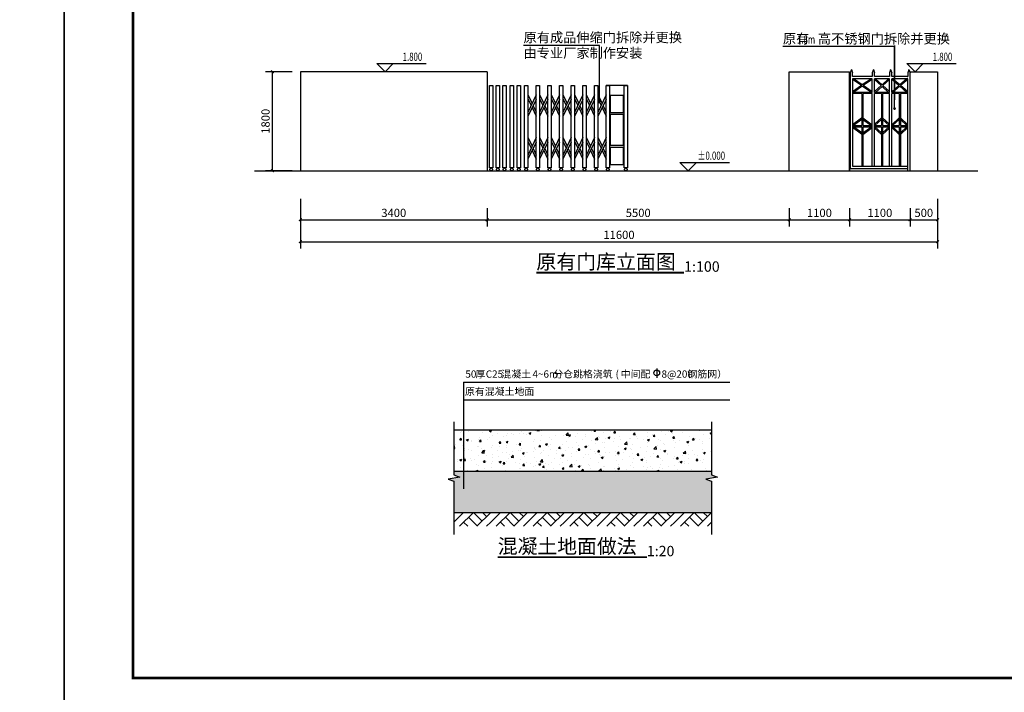
# Model space of a CAD drawing. Extents: x 24567 to 410767, y 950 to 252950.
# Drawn here: x 349743 to 385594, y 85425 to 109905 of the extents above; entities that cross this region are included whole.
import ezdxf

# ---------------------------------------------------------------- set-up
doc = ezdxf.new("R2010")
doc.units = 0
doc.header["$LTSCALE"] = 100
doc.layers.get('0').update_dxf_attribs({"linetype": 'CONTINUOUS'})
doc.layers.get('Defpoints').update_dxf_attribs({"linetype": 'CONTINUOUS'})
for name, color, linetype in [('E_WALL', 7, 'CONTINUOUS'), ('PUB_DIM', 3, 'CONTINUOUS'), ('PUB_HATCH', 8, 'CONTINUOUS'), ('PUB_TEXT', 7, 'CONTINUOUS'), ('PUB_TITLE', 4, 'CONTINUOUS'), ('PUB_WINDW', 7, 'CONTINUOUS')]:
    doc.layers.add(name, color=color, linetype=linetype)
doc.styles.add('_ANNOTATION', font='simplex.shx', dxfattribs={"bigfont": 'gbcbig.shx'})
doc.styles.add('_DIMTXT', font='simplex.shx', dxfattribs={"width": 0.7, "bigfont": 'hztxt.shx'})
doc.dimstyles.new('_LINEAR$$50', dxfattribs={"dimscale": 50, "dimtxt": 3, "dimasz": 1, "dimexe": 2.5, "dimexo": 3, "dimgap": 1, "dimtad": 1, "dimdec": 0, "dimzin": 0, "dimdsep": 46, "dimtxsty": '_DIMTXT', "dimblk": 'ARCHTICK', "dimcen": 0.09, "dimclrt": 7, "dimazin": 2, "dimtfac": 1, "dimtdec": 0, "dimtix": 1, "dimtmove": 2, "dimatfit": 3, "dimfxl": 0, "dimtolj": 1, "dimtzin": 0, "dimarcsym": 0})

# ---------------------------------------------------------------- blocks, each defined once
blk = doc.blocks.new('$LinePat$00000007')
for p, q in [((0, -210), (210, 0)), ((120, -300), (420, 0)), ((420, 0), (608, -188)), ((495, -300), (795, 0)), ((615, 0), (705, -90)), ((210, -210), (300, -300)), ((315, -105), (502, -293)), ((705, -300), (795, -210))]:
    blk.add_line(p, q)
blk = doc.blocks.new('*U18')
at = {"xscale": 1.666666666666629, "yscale": 1.666666666666629}
blk.add_blockref('$LinePat$00000007', (-662.5, 0), dxfattribs=at)
blk = doc.blocks.new('_ArchTick')
at = {"color": 0, "linetype": 'ByBlock', "const_width": 0.4}
blk.add_lwpolyline([(-0.5, -0.5), (0.5, 0.5)], dxfattribs=at)
blk = doc.blocks.new('*D132')
at = {"layer": 'Defpoints', "color": 0}
for p in [(-2801, -150), (-2292, -150), (-2292, -1950)]:
    blk.add_point(p, dxfattribs=at)
at = {"layer": 'PUB_DIM', "color": 0, "lineweight": -2}
for p, q in [((-2442, -150), (-2926, -150)), ((-2801, -1950), (-2801, -150)), ((-2442, -1950), (-2926, -1950))]:
    blk.add_line(p, q, dxfattribs=at)
at = {"layer": 'PUB_DIM', "color": 0, "lineweight": -2, "xscale": 50, "yscale": 50, "zscale": 50}
for p, rotation in [((-2801, -150), 90), ((-2801, -1950), 270)]:
    blk.add_blockref('_ArchTick', p, dxfattribs=dict(at, rotation=rotation))
at = {"layer": 'PUB_DIM', "color": 7, "insert": (-2926, -1050), "char_height": 150, "attachment_point": 5, "rotation": 90, "style": '_DIMTXT'}
blk.add_mtext('\\A1;1800', dxfattribs=at)
blk = doc.blocks.new('*D133')
at = {"layer": 'Defpoints', "color": 0}
for p in [(-2292, -2479), (1109, -2479), (1109, -2842)]:
    blk.add_point(p, dxfattribs=at)
at = {"layer": 'PUB_DIM', "color": 0, "lineweight": -2}
for p, q in [((-2292, -2629), (-2292, -2967)), ((1109, -2629), (1109, -2967)), ((-2292, -2842), (1109, -2842))]:
    blk.add_line(p, q, dxfattribs=at)
at = {"layer": 'PUB_DIM', "color": 0, "lineweight": -2, "xscale": 50, "yscale": 50, "zscale": 50, "rotation": 180}
blk.add_blockref('_ArchTick', (-2292, -2842), dxfattribs=at)
at = {"layer": 'PUB_DIM', "color": 0, "lineweight": -2, "xscale": 50, "yscale": 50, "zscale": 50}
blk.add_blockref('_ArchTick', (1109, -2842), dxfattribs=at)
at = {"layer": 'PUB_DIM', "color": 7, "insert": (-591, -2717), "char_height": 150, "attachment_point": 5, "style": '_DIMTXT'}
blk.add_mtext('\\A1;3400', dxfattribs=at)
blk = doc.blocks.new('*D134')
at = {"layer": 'Defpoints', "color": 0}
for p in [(1109, -2479), (6608, -2479), (6608, -2842)]:
    blk.add_point(p, dxfattribs=at)
at = {"layer": 'PUB_DIM', "color": 0, "lineweight": -2}
for p, q in [((1109, -2629), (1109, -2967)), ((6608, -2629), (6608, -2967)), ((1109, -2842), (6608, -2842))]:
    blk.add_line(p, q, dxfattribs=at)
at = {"layer": 'PUB_DIM', "color": 0, "lineweight": -2, "xscale": 50, "yscale": 50, "zscale": 50, "rotation": 180}
blk.add_blockref('_ArchTick', (1109, -2842), dxfattribs=at)
at = {"layer": 'PUB_DIM', "color": 0, "lineweight": -2, "xscale": 50, "yscale": 50, "zscale": 50}
blk.add_blockref('_ArchTick', (6608, -2842), dxfattribs=at)
at = {"layer": 'PUB_DIM', "color": 7, "insert": (3859, -2717), "char_height": 150, "attachment_point": 5, "style": '_DIMTXT'}
blk.add_mtext('\\A1;5500', dxfattribs=at)
blk = doc.blocks.new('*D135')
at = {"layer": 'Defpoints', "color": 0}
for p in [(6608, -2479), (7708, -2479), (7708, -2842)]:
    blk.add_point(p, dxfattribs=at)
at = {"layer": 'PUB_DIM', "color": 0, "lineweight": -2}
for p, q in [((6608, -2629), (6608, -2967)), ((7708, -2629), (7708, -2967)), ((6608, -2842), (7708, -2842))]:
    blk.add_line(p, q, dxfattribs=at)
at = {"layer": 'PUB_DIM', "color": 0, "lineweight": -2, "xscale": 50, "yscale": 50, "zscale": 50, "rotation": 180}
blk.add_blockref('_ArchTick', (6608, -2842), dxfattribs=at)
at = {"layer": 'PUB_DIM', "color": 0, "lineweight": -2, "xscale": 50, "yscale": 50, "zscale": 50}
blk.add_blockref('_ArchTick', (7708, -2842), dxfattribs=at)
at = {"layer": 'PUB_DIM', "color": 7, "insert": (7158, -2717), "char_height": 150, "attachment_point": 5, "style": '_DIMTXT'}
blk.add_mtext('\\A1;1100', dxfattribs=at)
blk = doc.blocks.new('*D136')
at = {"layer": 'Defpoints', "color": 0}
for p in [(7708, -2479), (8808, -2479), (8808, -2842)]:
    blk.add_point(p, dxfattribs=at)
at = {"layer": 'PUB_DIM', "color": 0, "lineweight": -2}
for p, q in [((7708, -2629), (7708, -2967)), ((8808, -2629), (8808, -2967)), ((7708, -2842), (8808, -2842))]:
    blk.add_line(p, q, dxfattribs=at)
at = {"layer": 'PUB_DIM', "color": 0, "lineweight": -2, "xscale": 50, "yscale": 50, "zscale": 50, "rotation": 180}
blk.add_blockref('_ArchTick', (7708, -2842), dxfattribs=at)
at = {"layer": 'PUB_DIM', "color": 0, "lineweight": -2, "xscale": 50, "yscale": 50, "zscale": 50}
blk.add_blockref('_ArchTick', (8808, -2842), dxfattribs=at)
at = {"layer": 'PUB_DIM', "color": 7, "insert": (8258, -2717), "char_height": 150, "attachment_point": 5, "style": '_DIMTXT'}
blk.add_mtext('\\A1;1100', dxfattribs=at)
blk = doc.blocks.new('*D137')
at = {"layer": 'Defpoints', "color": 0}
for p in [(8808, -2479), (9309, -2479), (9309, -2842)]:
    blk.add_point(p, dxfattribs=at)
at = {"layer": 'PUB_DIM', "color": 0, "lineweight": -2}
for p, q in [((8808, -2629), (8808, -2967)), ((9309, -2629), (9309, -2967)), ((8808, -2842), (9309, -2842))]:
    blk.add_line(p, q, dxfattribs=at)
at = {"layer": 'PUB_DIM', "color": 0, "lineweight": -2, "xscale": 50, "yscale": 50, "zscale": 50, "rotation": 180}
blk.add_blockref('_ArchTick', (8808, -2842), dxfattribs=at)
at = {"layer": 'PUB_DIM', "color": 0, "lineweight": -2, "xscale": 50, "yscale": 50, "zscale": 50}
blk.add_blockref('_ArchTick', (9309, -2842), dxfattribs=at)
at = {"layer": 'PUB_DIM', "color": 7, "insert": (9058, -2717), "char_height": 150, "attachment_point": 5, "style": '_DIMTXT'}
blk.add_mtext('\\A1;500', dxfattribs=at)
blk = doc.blocks.new('*D138')
at = {"layer": 'Defpoints', "color": 0}
for p in [(-2292, -2310), (9309, -2310), (9309, -3242)]:
    blk.add_point(p, dxfattribs=at)
at = {"layer": 'PUB_DIM', "color": 0, "lineweight": -2}
for p, q in [((-2292, -2460), (-2292, -3367)), ((9309, -2460), (9309, -3367)), ((-2292, -3242), (9309, -3242))]:
    blk.add_line(p, q, dxfattribs=at)
at = {"layer": 'PUB_DIM', "color": 0, "lineweight": -2, "xscale": 50, "yscale": 50, "zscale": 50, "rotation": 180}
blk.add_blockref('_ArchTick', (-2292, -3242), dxfattribs=at)
at = {"layer": 'PUB_DIM', "color": 0, "lineweight": -2, "xscale": 50, "yscale": 50, "zscale": 50}
blk.add_blockref('_ArchTick', (9309, -3242), dxfattribs=at)
at = {"layer": 'PUB_DIM', "color": 7, "insert": (3509, -3117), "char_height": 150, "attachment_point": 5, "style": '_DIMTXT'}
blk.add_mtext('\\A1;11600', dxfattribs=at)
blk = doc.blocks.new('sdfdgdfg')
for p, q in [((-2291.6, -150), (-2291.6, -1950)), ((1108.8, -150), (-2291.6, -150)), ((1108.8, -150), (1108.8, -1950)), ((7708.3, -1950), (7708.3, -150)), ((7708.3, -233.3), (7708.3, -170.8)), ((7719.5, -170.8), (7719.5, -233.3)), ((7740.3, -108.3), (7761.1, -170.8)), ((7761.1, -233.3), (7761.1, -170.8)), ((8120.8, -170.8), (8120.8, -233.3)), ((8141.6, -108.3), (8162.4, -170.8)), ((8162.4, -233.3), (8162.4, -170.8)), ((8433.3, -170.8), (8433.3, -233.3)), ((8454.1, -108.3), (8474.9, -170.8)), ((8474.9, -233.3), (8474.9, -170.8)), ((8766.6, -170.8), (8766.6, -233.3)), ((8787.4, -108.3), (8808.3, -170.8)), ((8808.3, -1950), (8808.3, -150)), ((8808.3, -233.3), (8808.3, -170.8)), ((7719.5, -233.3), (7719.5, -1908.3)), ((8120.8, -233.3), (7761.1, -233.3)), ((7761.1, -275), (7761.1, -1866.7)), ((8120.8, -275), (7761.1, -275)), ((7922.3, -400), (7761.1, -288.7)), ((7938.3, -386.3), (7777.1, -275)), ((8104.8, -275), (7938.3, -386.3)), ((8120.8, -288.7), (7954.3, -400)), ((8120.8, -525), (8120.8, -275)), ((8433.3, -233.3), (8162.4, -233.3)), ((8433.3, -275), (8162.4, -275)), ((8162.4, -525), (8162.4, -275)), ((8162.4, -289.2), (8282.5, -400)), ((8177.8, -275), (8297.9, -385.8)), ((8417.9, -275), (8297.9, -385.8)), ((8433.3, -289.2), (8313.2, -400)), ((8433.3, -525), (8433.3, -275)), ((8758.3, -233.3), (8474.9, -233.3)), ((8766.6, -275), (8474.9, -275)), ((8474.9, -525), (8474.9, -275)), ((8604.8, -400), (8474.9, -288.7)), ((8620.8, -386.3), (8491, -275)), ((8750.6, -275), (8620.8, -386.3)), ((8766.6, -288.7), (8636.8, -400)), ((8758.3, -233.3), (8766.6, -233.3)), ((8766.6, -1950), (8766.6, -275)), ((3663.8, -400), (3274.9, -400)), ((7922.3, -400), (7761.1, -511.3)), ((8120.8, -525), (7761.1, -525)), ((7938.3, -413.7), (7777.1, -525)), ((8104.8, -525), (7938.3, -413.7)), ((8120.8, -511.3), (7954.3, -400)), ((8282.5, -400), (8162.4, -510.8)), ((8433.3, -525), (8162.4, -525)), ((8297.9, -414.2), (8177.8, -525)), ((8297.9, -414.2), (8417.9, -525)), ((8313.2, -400), (8433.3, -510.8)), ((8604.8, -400), (8474.9, -511.3)), ((8766.6, -525), (8474.9, -525)), ((8620.8, -413.7), (8491, -525)), ((8750.6, -525), (8620.8, -413.7)), ((8766.6, -511.3), (8636.8, -400)), ((7927.9, -545.8), (7761.1, -545.8)), ((7927.9, -545.8), (7927.9, -1129.2)), ((7948.7, -545.8), (7948.7, -1129.2)), ((8120.8, -545.8), (7948.7, -545.8)), ((8120.8, -1866.7), (8120.8, -545.8)), ((8162.4, -1866.7), (8162.4, -545.8)), ((8287.4, -545.8), (8162.4, -545.8)), ((8287.4, -545.8), (8287.4, -1129.2)), ((8308.3, -545.8), (8308.3, -1129.2)), ((8433.3, -545.8), (8308.3, -545.8)), ((8433.3, -1866.7), (8433.3, -545.8)), ((8474.9, -1866.7), (8474.9, -545.8)), ((8610.4, -545.8), (8474.9, -545.8)), ((8610.4, -545.8), (8610.4, -1129.2)), ((8766.6, -545.8), (8631.2, -545.8)), ((8631.2, -545.8), (8631.2, -1129.2)), ((7761.1, -1129.2), (7927.9, -1129.2)), ((7761.1, -1150), (7927.9, -1150)), ((7927.9, -1150), (7927.9, -1866.7)), ((7948.7, -1129.2), (8120.8, -1129.2)), ((7948.7, -1150), (7948.7, -1866.7)), ((7948.7, -1150), (8120.8, -1150)), ((8162.4, -1129.2), (8287.4, -1129.2)), ((8162.4, -1150), (8287.4, -1150)), ((8287.4, -1150), (8287.4, -1866.7)), ((8308.3, -1129.2), (8433.3, -1129.2)), ((8308.3, -1150), (8433.3, -1150)), ((8308.3, -1150), (8308.3, -1866.7)), ((8474.9, -1129.2), (8610.4, -1129.2)), ((8474.9, -1150), (8610.4, -1150)), ((8610.4, -1150), (8610.4, -1866.7)), ((8631.2, -1129.2), (8766.6, -1129.2)), ((8631.2, -1150), (8631.2, -1866.7)), ((8631.2, -1150), (8766.6, -1150)), ((-3128.4, -1950), (10041.2, -1950))]:
    blk.add_line(p, q)
for points in [[(6608.3, -1950), (6608.3, -983.3), (6608.3, -150), (7708.3, -150), (7708.3, -1950)], [(7740.3, -108.3), (7719.5, -170.8)], [(8141.6, -108.3), (8120.8, -170.8)], [(8454.1, -108.3), (8433.3, -170.8)], [(8787.4, -108.3), (8766.6, -170.8)], [(8808.3, -1950), (8808.3, -983.3), (8808.3, -150), (9308.6, -150), (9308.6, -1950)], [(7923, -994.1), (7761.1, -1115)], [(7927.9, -1018), (7776.5, -1129.2)], [(7948.7, -989.6), (8120.8, -1115)], [(7948.7, -1018), (8105.5, -1129.2)], [(8287.4, -989.6), (8162.4, -1105.3)], [(8287.4, -1018), (8167.4, -1129.2)], [(8308.3, -989.6), (8433.3, -1105.3)], [(8308.3, -1018), (8428.4, -1129.2)], [(8610.4, -989.6), (8474.9, -1115)], [(8610.4, -1018), (8490.3, -1129.2)], [(8631.2, -989.6), (8766.6, -1115)], [(8631.2, -1018), (8751.3, -1129.2)], [(7923, -1285), (7761.1, -1164.2)], [(7927.9, -1261.2), (7776.5, -1150)], [(7948.7, -1261.2), (8105.5, -1150)], [(7948.7, -1289.6), (8120.8, -1164.2)], [(8287.4, -1289.6), (8162.4, -1173.8)], [(8287.4, -1261.2), (8167.4, -1150)], [(8308.3, -1261.2), (8428.4, -1150)], [(8308.3, -1289.6), (8433.3, -1173.8)], [(8610.4, -1289.6), (8474.9, -1164.2)], [(8610.4, -1261.2), (8490.3, -1150)], [(8631.2, -1261.2), (8751.3, -1150)], [(8631.2, -1289.6), (8766.6, -1164.2)], [(7719.5, -1908.3), (8766.6, -1908.3)], [(7761.1, -1866.7), (8766.6, -1866.7)]]:
    blk.add_lwpolyline(points)
for centre in [(1183.2, -1925), (1304.9, -1925), (1426.6, -1925), (1559.9, -1925), (1687.4, -1925), (1820.7, -1925), (2032.8, -1925), (2244.8, -1925), (2456.9, -1925), (2669, -1925), (2881.1, -1925), (3093.1, -1925), (3305.2, -1925), (3633.5, -1925)]:
    blk.add_circle(centre, 25)
at = {"layer": 'E_WALL'}
for p, q in [((1152.9, -1895.1), (1152.9, -400)), ((1152.9, -400), (1213.5, -400)), ((1213.5, -400), (1213.5, -1895.1)), ((1274.6, -1895.1), (1274.6, -400)), ((1274.6, -400), (1335.2, -400)), ((1335.2, -400), (1335.2, -1895.1)), ((1396.3, -1895.1), (1396.3, -400)), ((1396.3, -400), (1456.9, -400)), ((1456.9, -400), (1456.9, -1895.1)), ((1529.6, -1895.1), (1529.6, -400)), ((1529.6, -400), (1590.2, -400)), ((1590.2, -400), (1590.2, -1895.1)), ((1657.1, -1895.1), (1657.1, -400)), ((1657.1, -400), (1717.7, -400)), ((1717.7, -400), (1717.7, -1895.1)), ((1790.4, -1895.1), (1790.4, -400)), ((1790.4, -400), (1851, -400)), ((1851, -400), (1851, -1895.1)), ((2002.5, -1895.1), (2002.5, -400)), ((2002.5, -400), (2063, -400)), ((2063, -400), (2063, -1895.1)), ((2214.5, -1895.1), (2214.5, -400)), ((2214.5, -400), (2275.1, -400)), ((2275.1, -400), (2275.1, -1895.1)), ((2426.6, -1895.1), (2426.6, -400)), ((2426.6, -400), (2487.2, -400)), ((2487.2, -400), (2487.2, -1895.1)), ((2638.7, -1895.1), (2638.7, -400)), ((2638.7, -400), (2699.3, -400)), ((2699.3, -400), (2699.3, -1895.1)), ((2850.8, -1895.1), (2850.8, -400)), ((2850.8, -400), (2911.4, -400)), ((2911.4, -400), (2911.4, -1895.1)), ((3062.8, -1895.1), (3062.8, -400)), ((3062.8, -400), (3123.4, -400)), ((3123.4, -400), (3123.4, -1895.1)), ((3274.9, -1895.1), (3274.9, -400)), ((3274.9, -400), (3335.5, -400)), ((3335.5, -400), (3335.5, -1895.1)), ((3603.2, -1895.1), (3603.2, -400)), ((3603.2, -400), (3663.8, -400)), ((3663.8, -400), (3663.8, -1895.1)), ((1851, -561.9), (1928, -726.5)), ((2002.5, -567.3), (1851, -891.1)), ((1851, -633.8), (1911.2, -762.4)), ((2002.5, -652.6), (1851, -961)), ((2063, -561.9), (2140.1, -726.5)), ((2214.5, -567.3), (2063, -891.1)), ((2063, -633.8), (2123.2, -762.4)), ((2214.5, -652.6), (2063, -961)), ((2275.1, -561.9), (2352.1, -726.5)), ((2426.6, -567.3), (2275.1, -891.1)), ((2275.1, -633.8), (2335.3, -762.4)), ((2426.6, -652.6), (2275.1, -961)), ((2487.2, -561.9), (2564.2, -726.5)), ((2638.7, -567.3), (2487.2, -891.1)), ((2487.2, -633.8), (2547.4, -762.4)), ((2638.7, -652.6), (2487.2, -961)), ((2699.3, -561.9), (2776.3, -726.5)), ((2850.8, -567.3), (2699.3, -891.1)), ((2699.3, -633.8), (2759.5, -762.4)), ((2850.8, -652.6), (2699.3, -961)), ((2911.4, -561.9), (2988.4, -726.5)), ((3062.8, -567.3), (2911.4, -891.1)), ((2911.4, -633.8), (2971.5, -762.4)), ((3062.8, -652.6), (2911.4, -961)), ((3123.4, -561.9), (3200.5, -726.5)), ((3274.9, -567.3), (3123.4, -891.1)), ((3123.4, -633.8), (3183.6, -762.4)), ((3274.9, -652.6), (3123.4, -961)), ((1929.4, -801.4), (2002.5, -957.6)), ((1946.6, -766.3), (2002.5, -885.6)), ((2141.5, -801.4), (2214.5, -957.6)), ((2158.7, -766.3), (2214.5, -885.6)), ((2353.5, -801.4), (2426.6, -957.6)), ((2370.8, -766.3), (2426.6, -885.6)), ((2565.6, -801.4), (2638.7, -957.6)), ((2582.9, -766.3), (2638.7, -885.6)), ((2777.7, -801.4), (2850.8, -957.6)), ((2794.9, -766.3), (2850.8, -885.6)), ((2989.8, -801.4), (3062.8, -957.6)), ((3007, -766.3), (3062.8, -885.6)), ((3201.8, -801.4), (3274.9, -957.6)), ((3219.1, -766.3), (3274.9, -885.6)), ((1851, -1340.7), (1928, -1505.3)), ((2002.5, -1346.2), (1851, -1669.9)), ((1851, -1412.7), (1911.2, -1541.3)), ((2002.5, -1431.5), (1851, -1739.8)), ((2063, -1340.7), (2140.1, -1505.3)), ((2214.5, -1346.2), (2063, -1669.9)), ((2063, -1412.7), (2123.2, -1541.3)), ((2214.5, -1431.5), (2063, -1739.8)), ((2275.1, -1340.7), (2352.1, -1505.3)), ((2426.6, -1346.2), (2275.1, -1669.9)), ((2275.1, -1412.7), (2335.3, -1541.3)), ((2426.6, -1431.5), (2275.1, -1739.8)), ((2487.2, -1340.7), (2564.2, -1505.3)), ((2638.7, -1346.2), (2487.2, -1669.9)), ((2487.2, -1412.7), (2547.4, -1541.3)), ((2638.7, -1431.5), (2487.2, -1739.8)), ((2699.3, -1340.7), (2776.3, -1505.3)), ((2850.8, -1346.2), (2699.3, -1669.9)), ((2699.3, -1412.7), (2759.5, -1541.3)), ((2850.8, -1431.5), (2699.3, -1739.8)), ((2911.4, -1340.7), (2988.4, -1505.3)), ((3062.8, -1346.2), (2911.4, -1669.9)), ((2911.4, -1412.7), (2971.5, -1541.3)), ((3062.8, -1431.5), (2911.4, -1739.8)), ((3123.4, -1340.7), (3200.5, -1505.3)), ((3274.9, -1346.2), (3123.4, -1669.9)), ((3123.4, -1412.7), (3183.6, -1541.3)), ((3274.9, -1431.5), (3123.4, -1739.8)), ((1929.4, -1580.2), (2002.5, -1736.4)), ((1946.6, -1545.1), (2002.5, -1664.5)), ((2141.5, -1580.2), (2214.5, -1736.4)), ((2158.7, -1545.1), (2214.5, -1664.5)), ((2353.5, -1580.2), (2426.6, -1736.4)), ((2370.8, -1545.1), (2426.6, -1664.5)), ((2565.6, -1580.2), (2638.7, -1736.4)), ((2582.9, -1545.1), (2638.7, -1664.5)), ((2777.7, -1580.2), (2850.8, -1736.4)), ((2794.9, -1545.1), (2850.8, -1664.5)), ((2989.8, -1580.2), (3062.8, -1736.4)), ((3007, -1545.1), (3062.8, -1664.5)), ((3201.8, -1580.2), (3274.9, -1736.4)), ((3219.1, -1545.1), (3274.9, -1664.5)), ((1213.5, -1895.1), (1152.9, -1895.1)), ((1335.2, -1895.1), (1274.6, -1895.1)), ((1456.9, -1895.1), (1396.3, -1895.1)), ((1590.2, -1895.1), (1529.6, -1895.1)), ((1717.7, -1895.1), (1657.1, -1895.1)), ((1851, -1895.1), (1790.4, -1895.1)), ((2063, -1895.1), (2002.5, -1895.1)), ((2275.1, -1895.1), (2214.5, -1895.1)), ((2487.2, -1895.1), (2426.6, -1895.1)), ((2699.3, -1895.1), (2638.7, -1895.1)), ((2911.4, -1895.1), (2850.8, -1895.1)), ((3123.4, -1895.1), (3062.8, -1895.1)), ((3335.5, -1895.1), (3274.9, -1895.1)), ((3663.8, -1895.1), (3603.2, -1895.1))]:
    blk.add_line(p, q, dxfattribs=at)
at = {"layer": 'PUB_DIM'}
for p, q in [((3153.5, 330.5), (1771, 330.5)), ((3153.5, -698.1), (3153.5, 330.5)), ((8525.2, 313.1), (6492.5, 313.1)), ((8525.2, 331.6), (8525.2, -658.3)), ((8525.2, -818.6), (8525.2, 313.1)), ((-750, -150), (-900, 0)), ((-900, 0), (0, 0)), ((-750, -150), (-600, 0)), ((8899.8, -150), (8749.8, 0)), ((8749.8, 0), (9649.8, 0)), ((8899.8, -150), (9049.8, 0)), ((4769.6, -1950), (4619.6, -1800)), ((4619.6, -1800), (5519.6, -1800)), ((4769.6, -1950), (4919.6, -1800))]:
    blk.add_line(p, q, dxfattribs=at)
at = {"layer": 'PUB_DIM', "const_width": 25}
for points in [[(3153.5, -710.6, 1), (3153.5, -685.6, 1)], [(8525.2, -831.1, 1), (8525.2, -806.1, 1)]]:
    blk.add_lwpolyline(points, format="xyb", close=True, dxfattribs=at)
at = {"layer": 'PUB_WINDW'}
for p, q in [((3356.4, -574.9), (3585, -574.9)), ((3356.4, -894.9), (3356.4, -574.9)), ((3585, -574.9), (3585, -894.9)), ((3585, -894.9), (3356.4, -894.9)), ((3356.4, -922.7), (3585, -922.7)), ((3356.4, -1487.8), (3356.4, -922.7)), ((3585, -922.7), (3585, -1487.8)), ((3585, -1487.8), (3356.4, -1487.8)), ((3356.4, -1842.8), (3356.4, -1522.9)), ((3356.4, -1522.9), (3585, -1522.9)), ((3585, -1522.9), (3585, -1842.8)), ((3585, -1842.8), (3356.4, -1842.8))]:
    blk.add_line(p, q, dxfattribs=at)
at = {"layer": 'PUB_DIM', "color": 7, "style": '_ANNOTATION'}
for s, height, p in [('原有成品伸缩门拆除并更换', 176.296, (1771, 388.3)), ('原有', 176.3, (6492.5, 365.1)), ('高不锈钢门拆除并更换', 176.3, (7129.2, 365.1)), ('由专业厂家制作安装', 176.3, (1771, 105.5))]:
    blk.add_text(s, height=height, dxfattribs=at).set_placement(p)
at = {"layer": 'PUB_DIM', "color": 7, "style": '_ANNOTATION', "width": 0.705882}
for s, p in [('1.8m', (6749.2, 365.1)), ('1.800', (-430, 50)), ('1.800', (9219.8, 50)), ('%%P0.000', (4939.6, -1750))]:
    blk.add_text(s, height=148.75, dxfattribs=at).set_placement(p)
at = {"layer": 'PUB_DIM'}
for p1, p2, distance, picture, middle in [((-2291.6, -1950), (-2291.6, -150), 509.8, '*D132', (-2926.4, -1050)), ((-2291.6, -2310.3), (9308.6, -2310.3), -931.6, '*D138', (3508.5, -3116.9)), ((-2291.6, -2478.6), (1108.8, -2478.6), -363.3, '*D133', (-591.4, -2716.9)), ((1108.781, -2478.6442), (6608.2812, -2478.6443), -363.2579, '*D134', (3858.5311, -2716.9022)), ((6608.3, -2478.6), (7708.3, -2478.6), -363.3, '*D135', (7158.3, -2716.9)), ((7708.3, -2478.6), (8808.3, -2478.6), -363.3, '*D136', (8258.3, -2716.9)), ((8808.3, -2478.6), (9308.6, -2478.6), -363.3, '*D137', (9058.5, -2716.9))]:
    dim = blk.add_aligned_dim(p1=p1, p2=p2, distance=distance, dimstyle='_LINEAR$$50', dxfattribs=at)
    dim.commit()
    dim.dimension.update_dxf_attribs({"geometry": picture, "text_midpoint": middle})

msp = doc.modelspace()

# ---------------------------------------------------------------- hatches: boundary and pattern name
h = msp.add_hatch()
h.set_pattern_fill('混凝土', color=256, scale=100, style=0)
h.set_pattern_definition([(50, (168005.65, 233288.55), (717.2602, -62.7521), [75, -825]), (355, (168005.65, 233288.55), (-138.7513, 752.1921), [60, -660]), (100.4514, (168065.4, 233283.3), (578.5094, 689.4395), [63.7402, -701.1421]), (46.1842, (168005.65, 233488.55), (1067.241, -165.519), [112.5, -1237.5]), (96.6356, (168094.6, 233474.8), (934.6627, 974.118), [95.6103, -1051.713]), (351.1842, (168005.7, 233488.5), (934.662, 974.1186), [90, -990]), (21, (168105.65, 233438.55), (596.907, -402.6189), [75, -825]), (326, (168105.65, 233438.55), (243.3153, 725.15), [60, -660]), (71.4514, (168155.4, 233405), (840.2226, 322.5305), [63.7402, -701.1421]), (37.5, (168005.65, 233288.55), (12.15986, 332.89385), [0, -652, 0, -670, 0, -662.5]), (7.5, (168005.65, 233288.55), (263.06954, 394.4117), [0, -382, 0, -637, 0, -252.5]), (327.5, (167782.65, 233288.55), (533.82244, -22.55487), [0, -250, 0, -780, 0, -1035]), (317.5, (167682.65, 233288.55), (583.1862, 100.105), [0, -325, 0, -518, 0, -735])])
h.paths.add_polyline_path([(374937.3, 94972.3), (365554.8, 94972.3), (365554.8, 93472.3), (374937.3, 93472.3)])
h = msp.add_hatch()
h.set_pattern_fill('卵石砌体', color=256, scale=100, style=0)
h.set_pattern_definition([(0, (168460.65, 233288.55), (0, 650), [32.5, -97.5, 32.5, -487.5]), (0, (168623.15, 233353.55), (0, 650), [32.5, -617.5]), (0, (168298.15, 233418.55), (0, 650), [65, -585]), (0, (168135.65, 233451.05), (0, 650), [97.5, -552.5]), (0, (168460.65, 233483.55), (0, 650), [65, -65, 97.5, -422.5]), (0, (168428.15, 233581.05), (0, 650), [97.5, -552.5]), (0, (168265.65, 233613.55), (0, 650), [97.5, -227.5, 97.5, -227.5]), (0, (168135.65, 233711.05), (0, 650), [97.5, -32.5, 32.5, -487.5]), (0, (168558.15, 233776.05), (0, 650), [32.5, -617.5]), (0, (168428.15, 233841.05), (0, 650), [65, -585]), (90, (168005.65, 233873.55), (-650, 4e-14), [65, -585]), (90, (168070.65, 233418.55), (-650, 4e-14), [32.5, -65, 97.5, -455]), (90, (168233.15, 233483.55), (-650, 4e-14), [130, -32.5, 32.5, -455]), (90, (168330.65, 233646.05), (-650, 4e-14), [97.5, -552.5]), (90, (168363.15, 233353.55), (-650, 4e-14), [65, -585]), (90, (168395.65, 233873.55), (-650, 4e-14), [65, -585]), (90, (168428.15, 233483.55), (-650, 4e-14), [65, -325, 32.5, -227.5]), (90, (168525.65, 233808.55), (-650, 4e-14), [32.5, -32.5, 32.5, -552.5]), (90, (168558.15, 233516.05), (-650, 4e-14), [65, -97.5, 65, -422.5]), (90, (168590.65, 233353.55), (-650, 4e-14), [65, -585]), (45, (168038.15, 233353.55), (4e-14, 649.9994), [91.924, -183.848, 137.886, -505.582]), (45, (168005.65, 233353.55), (4e-14, 649.9994), [91.924, -827.315]), (45, (168363.15, 233418.55), (4e-14, 649.9994), [91.924, -827.315]), (45, (168298.15, 233743.55), (4e-14, 649.9994), [91.924, -827.315]), (45, (168590.65, 233418.55), (4e-14, 649.9994), [91.924, -827.315]), (45, (168038.15, 233483.55), (4e-14, 649.9994), [45.962, -873.277]), (45, (168103.15, 233678.55), (4e-14, 649.9994), [45.962, -873.277]), (45, (168168.15, 233451.05), (4e-14, 649.9994), [45.962, -873.277]), (45, (168233.15, 233678.55), (4e-14, 649.9994), [45.962, -873.277]), (45, (168428.15, 233548.55), (4e-14, 649.9994), [45.962, -873.277]), (45, (168428.15, 233906.05), (4e-14, 649.9994), [45.962, -873.277]), (45, (168493.15, 233841.05), (4e-14, 649.9994), [45.962, -873.277]), (45, (168525.65, 233483.55), (4e-14, 649.9994), [45.962, -873.277]), (45, (168558.15, 233321.05), (4e-14, 649.9994), [45.962, -873.277]), (45, (168558.15, 233581.05), (4e-14, 649.9994), [45.962, -873.277]), (45, (168558.15, 233906.05), (4e-14, 649.9994), [45.962, -873.277]), (45, (168590.65, 233776.05), (4e-14, 649.9994), [45.962, -873.277]), (135, (168460.65, 233841.05), (-649.9994, 4e-14), [45.962, -873.277]), (135, (168525.65, 233906.05), (-649.9994, 4e-14), [45.962, -873.277]), (135, (168558.15, 233776.05), (-649.9994, 4e-14), [45.962, -873.277]), (135, (168655.65, 233906.05), (-649.9994, 4e-14), [45.962, -873.277]), (135, (168330.65, 233678.55), (-649.9994, 4e-14), [45.962, -873.277]), (135, (168265.65, 233613.55), (-649.9994, 4e-14), [45.962, -873.277]), (135, (168070.65, 233451.05), (-649.9994, 4e-14), [45.962, -873.277]), (135, (168135.65, 233451.05), (-649.9994, 4e-14), [45.962, -873.277]), (135, (168200.65, 233678.55), (-649.9994, 4e-14), [45.962, -873.277]), (135, (168070.65, 233581.05), (-649.9994, 4e-14), [45.962, -873.277]), (135, (168460.65, 233483.55), (-649.9994, 4e-14), [45.962, -873.277]), (135, (168558.15, 233548.55), (-649.9994, 4e-14), [45.962, -873.277]), (135, (168590.65, 233418.55), (-649.9994, 4e-14), [45.962, -873.277]), (135, (168590.65, 233483.55), (-649.9994, 4e-14), [45.962, -873.277]), (135, (168623.15, 233353.55), (-649.9994, 4e-14), [45.962, -873.277]), (135, (168103.15, 233743.55), (-649.9994, 4e-14), [91.924, -827.315]), (135, (168428.15, 233548.55), (-649.9994, 4e-14), [91.924, -827.315]), (135, (168395.65, 233321.05), (-649.9994, 4e-14), [229.81, -689.429]), (26.56505, (168005.65, 233613.55), (650.00036, 3e-07), [72.67, -1380.774]), (26.56505, (168103.15, 233418.55), (650.00036, 3e-07), [72.67, -1380.774]), (26.56505, (168233.15, 233711.05), (650.00036, 3e-07), [72.67, -1380.774]), (26.56505, (168493.15, 233288.55), (650.00036, 3e-07), [72.67, -1380.774]), (26.56505, (168395.65, 233451.05), (650.00036, 3e-07), [72.67, -1380.774]), (26.56505, (168460.65, 233581.05), (650.00036, 3e-07), [72.67, -1380.774]), (26.56505, (168363.15, 233808.55), (650.00036, 3e-07), [72.67, -1380.774]), (26.56505, (168590.65, 233776.05), (650.00036, 3e-07), [72.67, -1380.774]), (63.43495, (168070.65, 233613.55), (3e-07, 650.00036), [72.67, -1380.774]), (63.43495, (168070.65, 233646.05), (3e-07, 650.00036), [72.67, -1380.774]), (63.43495, (168330.65, 233743.55), (3e-07, 650.00036), [145.34, -1308.104]), (63.43495, (168558.15, 233711.05), (3e-07, 650.00036), [72.67, -1380.774]), (63.43495, (168525.65, 233613.55), (3e-07, 650.00036), [72.67, -1380.774]), (63.43495, (168200.65, 233483.55), (3e-07, 650.00036), [72.67, -1380.774]), (63.43495, (168525.65, 233841.05), (3e-07, 650.00036), [72.67, -1380.774]), (63.43495, (168623.15, 233808.55), (3e-07, 650.00036), [72.67, -1380.774]), (116.56505, (168038.15, 233808.55), (-3e-07, 650.00036), [72.67, -1380.774]), (116.56505, (168395.65, 233288.55), (-3e-07, 650.00036), [72.67, -1380.774]), (116.56505, (168103.15, 233711.05), (-3e-07, 650.00036), [72.67, -1380.774]), (116.56505, (168590.65, 233646.05), (-3e-07, 650.00036), [72.67, -1380.774]), (116.56505, (168363.15, 233613.55), (-3e-07, 650.00036), [72.67, -1380.774]), (116.56505, (168558.15, 233743.55), (-3e-07, 650.00036), [72.67, -1380.774]), (116.56505, (168233.15, 233613.55), (-3e-07, 650.00036), [72.67, -1380.774]), (116.56505, (168103.15, 233483.55), (-3e-07, 650.00036), [72.67, -1380.774]), (153.43495, (168070.65, 233776.05), (-650.00036, 3e-07), [72.67, -1380.774]), (153.43495, (168298.15, 233418.55), (-650.00036, 3e-07), [72.67, -1380.774]), (153.43495, (168168.15, 233711.05), (-650.00036, 3e-07), [72.67, -1380.774]), (153.43495, (168558.15, 233451.05), (-650.00036, 3e-07), [72.67, -1380.774]), (153.43495, (168460.65, 233288.55), (-650.00036, 3e-07), [72.67, -1380.774]), (153.43495, (168525.65, 233808.55), (-650.00036, 3e-07), [72.67, -1380.774]), (153.43495, (168428.15, 233581.05), (-650.00036, 3e-07), [72.67, -1380.774]), (153.43495, (168070.65, 233776.05), (-650.00036, 3e-07), [72.67, -1380.774]), (153.43495, (168655.65, 233613.55), (-650.00036, 3e-07), [72.67, -1380.774]), (243.43495, (168038.15, 233353.55), (-3e-07, -650.00036), [72.67, -1380.774])])
h.paths.add_polyline_path([(374937.3, 93109.8), (374727.3, 93184.3), (375147.3, 93258.3), (374937.3, 93334.8), (374937.3, 93472.3), (365554.8, 93472.3), (365554.8, 93334.8), (365764.8, 93258.4), (365344.8, 93184.3), (365554.8, 93109.8), (365554.8, 91972.3), (374937.3, 91972.3)])

# ---------------------------------------------------------------- linework, layer by layer
for p, q in [((365898.1, 96717.5), (365898.1, 92833.7)), ((365554.8, 94972.3), (374937.3, 94972.3)), ((365554.8, 93472.3), (374937.3, 93472.3)), ((365554.8, 91972.3), (374937.3, 91972.3))]:
    msp.add_line(p, q)
at = {"const_width": 40}
for points in [[(365554.8, 94972.3), (374937.3, 94972.3)], [(365554.8, 93472.3), (374937.3, 93472.3)], [(365554.8, 91972.3), (374937.3, 91972.3)]]:
    msp.add_lwpolyline(points, dxfattribs=at)
at = {"layer": 'PUB_DIM', "const_width": 70}
for points in [[(368555.6, 100695.2), (373936.2, 100695.2)], [(367152.8, 90341.9), (372580.7, 90341.9)]]:
    msp.add_lwpolyline(points, dxfattribs=at)
at = {"layer": 'PUB_DIM'}
for points in [[(365554.8, 95272.3), (365554.8, 93334.8), (365764.8, 93258.4), (365344.8, 93184.3), (365554.8, 93109.8), (365554.8, 91172.3)], [(374937.3, 95272.3), (374937.3, 93334.8), (375147.3, 93258.3), (374727.3, 93184.3), (374937.3, 93109.8), (374937.3, 91172.3)]]:
    msp.add_lwpolyline(points, dxfattribs=at)
at = {"layer": 'PUB_TEXT'}
for p, q in [((372937.8, 97207.7), (372937.8, 96875.2)), ((365898.1, 96717.5), (375603.4, 96717.5)), ((365898.1, 96072.7), (375603.4, 96072.7))]:
    msp.add_line(p, q, dxfattribs=at)
msp.add_circle((372937.8, 97050.2), 105, dxfattribs=at)
at = {"layer": 'PUB_TITLE'}
for points in [[(173166.9, 949.8), (173166.9, 126949.8), (351366.9, 126949.8), (351366.9, 949.8)], [(351366.9, 84949.8), (351366.9, 126949.8), (410766.9, 126949.8), (410766.9, 84949.8)]]:
    msp.add_lwpolyline(points, close=True, dxfattribs=at)
at = {"layer": 'PUB_TITLE', "const_width": 100}
msp.add_lwpolyline([(353866.9, 85949.8), (353866.9, 125949.8), (409766.9, 125949.8), (409766.9, 85949.8)], close=True, dxfattribs=at)

# ---------------------------------------------------------------- block references
at = {"xscale": 2, "yscale": 2, "zscale": 2}
msp.add_blockref('sdfdgdfg', (364546.3, 108307.4), dxfattribs=at)
at = {"layer": 'PUB_HATCH', "xscale": 1.011586893619457, "rotation": 359.9997908596908}
for p in [(366225, 91972.3), (367565.3, 91972.3), (368905.7, 91972.3), (370246.1, 91972.3), (371586.4, 91972.3), (372926.8, 91972.3), (374267.1, 91972.3)]:
    msp.add_blockref('*U18', p, dxfattribs=at)

# ---------------------------------------------------------------- texts
at = {"layer": 'PUB_DIM', "color": 7}
for s, height, p in [('原有门库立面图', 531.65, (368555.6, 100830.2)), ('1:100', 379.75, (373936.2, 100730.2))]:
    msp.add_text(s, height=height, dxfattribs=at).set_placement(p)
at = {"layer": 'PUB_TEXT'}
for s, height, p in [('厚', 264.3, (366335.8, 96875.2)), ('混凝土', 264.35, (367281, 96875.2)), ('分仓跳格浇筑', 264.35, (369171.3, 96875.2)), ('(', 264.3, (371439.6, 96875.2)), ('中间配', 264.35, (371628.7, 96875.2)), ('钢筋网）', 264.35, (374058, 96875.2)), ('50', 264.35, (365971.7, 96875.2)), ('C25', 264.35, (366713.9, 96875.2)), ('4~6m', 264.35, (368415.2, 96875.2)), ('8@200', 264.35, (373112.8, 96875.2)), ('原有混凝土地面', 264.35, (365955.5, 96242.5)), ('混凝土地面做法', 528.69, (367152.8, 90476.9)), ('1:20', 377.64, (372580.7, 90376.9))]:
    msp.add_text(s, height=height, dxfattribs=at).set_placement(p)

doc.saveas('drawing.dxf')
